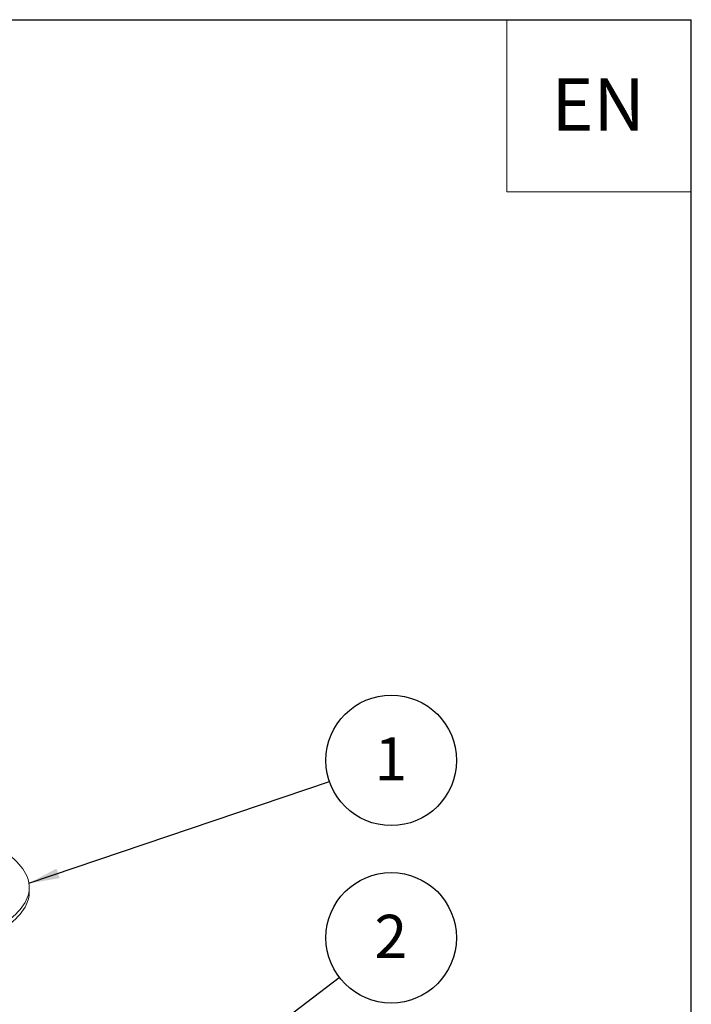
# Model space of a CAD drawing. Units: millimetres. Extents: x 91 to 5913, y 59 to 8240.
# Drawn here: x 4670 to 5762, y 6639 to 8240 of the extents above; entities that cross this region are included whole.
import ezdxf

# ---------------------------------------------------------------- set-up
doc = ezdxf.new("R2010")
doc.units = ezdxf.units.MM
doc.header["$LTSCALE"] = 20
doc.linetypes.add('SLD-Solid', pattern=[0])
doc.layers.add('FRAME', color=19, linetype='SLD-Solid')
doc.layers.add('SLD-0', color=7, linetype='SLD-Solid')
doc.styles.add('SLDTEXTSTYLE1', font='ARIAL.TTF', dxfattribs={"width": 0.948})
doc.styles.get("Standard").update_dxf_attribs({"font": 'ARIAL.TTF'})
doc.dimstyles.new('SLDDIMSTYLE6', dxfattribs={"dimtxt": 0, "dimasz": 50, "dimexe": 0, "dimexo": 0.0625, "dimgap": 0, "dimtad": 0, "dimtih": 1, "dimtoh": 1, "dimdec": 0, "dimrnd": 1e-09, "dimzin": 0, "dimdsep": 46, "dimtxsty": 'Standard', "dimsah": 1, "dimcen": 0.09, "dimadec": 0, "dimazin": 0, "dimtfac": 50, "dimtdec": 0, "dimtofl": 0, "dimtmove": 0, "dimatfit": 3, "dimfxl": 0, "dimfrac": 2, "dimtolj": 1, "dimtzin": 0, "dimarcsym": 0})
doc.dimstyles.new('SLDDIMSTYLE7', dxfattribs={"dimtxt": 0, "dimasz": 12.4, "dimexe": 0, "dimexo": 0.0625, "dimgap": 0, "dimtad": 0, "dimtih": 1, "dimtoh": 1, "dimdec": 0, "dimrnd": 1e-09, "dimzin": 0, "dimdsep": 46, "dimtxsty": 'Standard', "dimblk1": 'DOT', "dimblk2": 'DOT', "dimsah": 1, "dimcen": 0.09, "dimadec": 0, "dimazin": 0, "dimtfac": 12.4, "dimtdec": 0, "dimtofl": 0, "dimtmove": 0, "dimatfit": 3, "dimldrblk": 'DOT', "dimfxl": 0, "dimfrac": 2, "dimtolj": 1, "dimtzin": 0, "dimarcsym": 0})

# ---------------------------------------------------------------- blocks, each defined once
blk = doc.blocks.new('SW_NOTE_2')
at = {"layer": 'SLD-0', "color": 0}
blk.add_circle((100.5, 34.1), 106.1, dxfattribs=at)
at = {"layer": 'SLD-0', "color": 0, "insert": (100, 71.5), "char_height": 70, "attachment_point": 2, "style": 'SLDTEXTSTYLE1'}
blk.add_mtext('1', dxfattribs=at)
blk = doc.blocks.new('SW_NOTE_3')
at = {"layer": 'SLD-0', "color": 0}
blk.add_circle((84.4, 64.3), 106.1, dxfattribs=at)
at = {"layer": 'SLD-0', "color": 0, "insert": (83.9, 101.7), "char_height": 70, "attachment_point": 2, "style": 'SLDTEXTSTYLE1'}
blk.add_mtext('2', dxfattribs=at)
blk = doc.blocks.new('_DOT')
at = {"color": 0, "linetype": 'ByBlock', "lineweight": -2}
blk.add_line((-0.5, 0), (-1, 0), dxfattribs=at)
at = {"color": 0, "linetype": 'ByBlock', "const_width": 0.5}
blk.add_lwpolyline([(-0.25, 0, 1), (0.25, 0, 1)], format="xyb", close=True, dxfattribs=at)

msp = doc.modelspace()

# ---------------------------------------------------------------- linework, layer by layer
at = {"color": 7, "linetype": 'SLD-Solid', "lineweight": 0}
msp.add_line((4685.9225672, 6821.3545455), (4685.9225672, 6828.897019), dxfattribs=at)
at = {"color": 7, "linetype": 'SLD-Solid', "lineweight": 0, "flags": 128}
for points in [[(3922.8783608, 6880.947935), (3919.1600255, 6877.9450753), (3914.9427031, 6874.258556), (3911.0565241, 6870.5318171), (3907.504945, 6866.7681618), (3904.2911391, 6862.9709244), (3901.4179089, 6859.1434768), (3898.8878264, 6855.2892116), (3896.7031397, 6851.4115436), (3894.8657771, 6847.5139131), (3893.3773676, 6843.5997761), (3892.2392379, 6839.6726004), (3891.4524144, 6835.735868), (3891.0175328, 6831.793079), (3890.9350516, 6827.8477141), (3891.2049918, 6823.9032878), (3891.827124, 6819.9632853), (3892.8009199, 6816.031207), (3894.1255116, 6812.110529), (3895.7997014, 6808.2047437), (3897.8220273, 6804.3172998), (3900.1906879, 6800.451653), (3902.9035657, 6796.6112267), (3905.9583024, 6792.799424), (3909.3521486, 6789.0196348), (3913.0820853, 6785.2752008), (3917.144853, 6781.5694436), (3921.5368099, 6777.9056493), (3926.2540591, 6774.2870701), (3931.2924394, 6770.7169145), (3936.6474869, 6767.1983414), (3942.3144546, 6763.7344786), (3948.288274, 6760.3283857), (3954.5637114, 6756.9830987), (3961.1351639, 6753.7015696), (3967.9968116, 6750.4867224), (3975.14256, 6747.341397), (3982.5660968, 6744.2683737), (3990.2608263, 6741.2704021), (3998.2199299, 6738.3501205), (4006.4363383, 6735.5101224), (4014.9027831, 6732.752929), (4023.6117451, 6730.0809853), (4032.555506, 6727.4966643), (4041.7261431, 6725.0022465), (4051.115514, 6722.5999433), (4060.7153075, 6720.2919007), (4070.5169965, 6718.0801533), (4080.511897, 6715.9666587), (4090.6911472, 6713.9533002), (4101.0457139, 6712.0418546), (4111.5664273, 6710.2340305), (4122.2439484, 6708.5314084), (4133.0688207, 6706.9355194), (4144.0314455, 6705.4477742), (4155.122092, 6704.069483), (4166.3309331, 6702.8018726), (4177.6480283, 6701.6460671), (4189.0633398, 6700.6030864), (4200.5667538, 6699.6738644), (4212.148078, 6698.8592286), (4223.7970134, 6698.1598821), (4235.5032632, 6697.5764648), (4247.2564322, 6697.109481), (4259.0461085, 6696.7593529), (4270.8618214, 6696.5263833), (4282.6931063, 6696.4107803), (4294.5294825, 6696.4126589), (4306.3604369, 6696.5320019), (4318.1754712, 6696.768706), (4329.9641352, 6697.1225685), (4341.7159721, 6697.5932718), (4353.4205519, 6698.1804008), (4365.0675039, 6698.883429), (4376.6464841, 6699.7017324), (4388.1472652, 6700.6346002), (4399.5595939, 6701.6811885), (4410.8733855, 6702.840571), (4422.0786194, 6704.1117306), (4433.1653395, 6705.4935273), (4444.1237109, 6706.9847549), (4454.9440377, 6708.5840657), (4465.616713, 6710.29006), (4476.1322596, 6712.1012184), (4486.4813688, 6714.0159397), (4496.6548812, 6716.0325217), (4506.6437677, 6718.1491741), (4516.4391394, 6720.3640279), (4526.0323461, 6722.6751083), (4535.4148919, 6725.0803759), (4544.5784068, 6727.5776982), (4553.5148067, 6730.1648531), (4562.2161622, 6732.8395534), (4570.6747353, 6735.5994223), (4578.8830699, 6738.4420194), (4586.8338405, 6741.3648164), (4594.5200129, 6744.3652309), (4601.9347775, 6747.4405921), (4609.0715903, 6750.5881811), (4615.9240521, 6753.8052045), (4622.4861728, 6757.0888072), (4628.7520675, 6760.4360828), (4634.7161941, 6763.8440599), (4640.3732749, 6767.3097176), (4645.718294, 6770.8299829), (4650.746501, 6774.4017346), (4655.4534465, 6778.0218069), (4659.8349781, 6781.686986), (4663.8871642, 6785.3940275), (4667.6064366, 6789.1396419), (4670.989508, 6792.9205068), (4674.0333756, 6796.7332701), (4676.7353244, 6800.574553), (4679.0929592, 6804.4409509), (4681.1042304, 6808.3290279), (4682.7672772, 6812.2353479), (4684.0807033, 6816.1564363), (4685.0433058, 6820.0888233), (4685.6542113, 6824.0290225), (4685.9129115, 6827.9735353), (4685.8191854, 6831.9188672), (4685.3730927, 6835.8615207), (4684.575039, 6839.7979987), (4683.4257226, 6843.724813), (4681.9261573, 6847.6384761), (4680.0776967, 6851.5355254), (4677.8819488, 6855.4125007), (4675.3409226, 6859.265965), (4672.4567734, 6863.0925011), (4669.2321517, 6866.8887146), (4665.6698688, 6870.6512455), (4661.7730756, 6874.3767582), (4657.545258, 6878.0619368), (4653.9667855, 6880.9479326)], [(3890.9225894, 6821.3545439), (3890.9350516, 6820.3052405), (3891.2049918, 6816.3608142), (3891.827124, 6812.4208117), (3892.8009199, 6808.4887334), (3894.1255116, 6804.5680555), (3895.7997014, 6800.6622701), (3897.8220273, 6796.7748262), (3900.1906879, 6792.9091795), (3902.9035657, 6789.0687531), (3905.9583024, 6785.2569504), (3909.3521486, 6781.4771613), (3913.0820853, 6777.7327272), (3917.144853, 6774.02697), (3921.5368099, 6770.3631757), (3926.2540591, 6766.7445965), (3931.2924394, 6763.1744409), (3936.6474869, 6759.6558678), (3942.3144546, 6756.1920051), (3948.288274, 6752.7859121), (3954.5637114, 6749.4406251), (3961.1351639, 6746.159096), (3967.9968116, 6742.9442489), (3975.14256, 6739.7989234), (3982.5660968, 6736.7259001), (3990.2608263, 6733.7279285), (3998.2199299, 6730.807647), (4006.4363383, 6727.9676488), (4014.9027831, 6725.2104554), (4023.6117451, 6722.5385118), (4032.555506, 6719.9541907), (4041.7261431, 6717.459773), (4051.115514, 6715.0574697), (4060.7153075, 6712.7494272), (4070.5169965, 6710.5376798), (4080.511897, 6708.4241851), (4090.6911472, 6706.4108266), (4101.0457139, 6704.4993811), (4111.5664273, 6702.6915569), (4122.2439484, 6700.9889349), (4133.0688207, 6699.3930458), (4144.0314455, 6697.9053006), (4155.122092, 6696.5270094), (4166.3309331, 6695.259399), (4177.6480283, 6694.1035935), (4189.0633398, 6693.0606128), (4200.5667538, 6692.1313908), (4212.148078, 6691.316755), (4223.7970134, 6690.6174085), (4235.5032632, 6690.0339912), (4247.2564322, 6689.5670074), (4259.0461085, 6689.2168793), (4270.8618214, 6688.9839098), (4282.6931063, 6688.8683067), (4294.5294825, 6688.8701854), (4306.3604369, 6688.9895283), (4318.1754712, 6689.2262325), (4329.9641352, 6689.5800949), (4341.7159721, 6690.0507982), (4353.4205519, 6690.6379272), (4365.0675039, 6691.3409554), (4376.6464841, 6692.1592588), (4388.1472652, 6693.0921267), (4399.5595939, 6694.1387149), (4410.8733855, 6695.2980975), (4422.0786194, 6696.569257), (4433.1653395, 6697.9510537), (4444.1237109, 6699.4422813), (4454.9440377, 6701.0415921), (4465.616713, 6702.7475864), (4476.1322596, 6704.5587448), (4486.4813688, 6706.4734661), (4496.6548812, 6708.4900481), (4506.6437677, 6710.6067006), (4516.4391394, 6712.8215544), (4526.0323461, 6715.1326347), (4535.4148919, 6717.5379023), (4544.5784068, 6720.0352247), (4553.5148067, 6722.6223796), (4562.2161622, 6725.2970799), (4570.6747353, 6728.0569487), (4578.8830699, 6730.8995459), (4586.8338405, 6733.8223428), (4594.5200129, 6736.8227573), (4601.9347775, 6739.8981186), (4609.0715903, 6743.0457075), (4615.9240521, 6746.2627309), (4622.4861728, 6749.5463336), (4628.7520675, 6752.8936092), (4634.7161941, 6756.3015864), (4640.3732749, 6759.767244), (4645.718294, 6763.2875093), (4650.746501, 6766.859261), (4655.4534465, 6770.4793333), (4659.8349781, 6774.1445124), (4663.8871642, 6777.8515539), (4667.6064366, 6781.5971683), (4670.989508, 6785.3780333), (4674.0333756, 6789.1907965), (4676.7353244, 6793.0320794), (4679.0929592, 6796.8984773), (4681.1042304, 6800.7865544), (4682.7672772, 6804.6928743), (4684.0807033, 6808.6139627), (4685.0433058, 6812.5463497), (4685.6542113, 6816.486549), (4685.9129115, 6820.4310618), (4685.9225672, 6821.3545455)]]:
    msp.add_lwpolyline(points, dxfattribs=at)
at = {"layer": 'FRAME'}
msp.add_line((162.1731039, 8240.0230424), (5762.1731039, 8240.0230424), dxfattribs=at)
at = {"layer": 'FRAME', "color": 7}
msp.add_line((5762.1731039, 160.0027737), (5762.1731039, 8240.0230424), dxfattribs=at)
at = {"layer": 'SLD-0', "lineweight": 0}
for p, q in [((5462.1731039, 8240.0230424), (5462.1731039, 7960.0230424)), ((5462.1731039, 7960.0230424), (5762.1731039, 7960.0230424))]:
    msp.add_line(p, q, dxfattribs=at)

# ---------------------------------------------------------------- block references
at = {"layer": 'SLD-0'}
for name, p in [('SW_NOTE_2', (5173.8429739, 7001.5270682)), ('SW_NOTE_3', (5189.9023717, 6682.8190226))]:
    msp.add_blockref(name, p, dxfattribs=at)

# ---------------------------------------------------------------- texts
at = {"layer": 'SLD-0', "insert": (5610.8459785, 8144.420274), "char_height": 84.66666667, "attachment_point": 2, "style": 'SLDTEXTSTYLE1'}
msp.add_mtext('EN', dxfattribs=at)

# ---------------------------------------------------------------- leaders
at = {"layer": 'SLD-0'}
for points, dimstyle in [([(4685.3862677, 6835.7775806), (5173.8429739, 7001.5270682)], 'SLDDIMSTYLE6'), ([(4681.1041311, 6295.3939004), (5189.9023717, 6682.8190226)], 'SLDDIMSTYLE7')]:
    msp.add_leader(points, dimstyle=dimstyle, dxfattribs=at)

doc.saveas('drawing.dxf')
